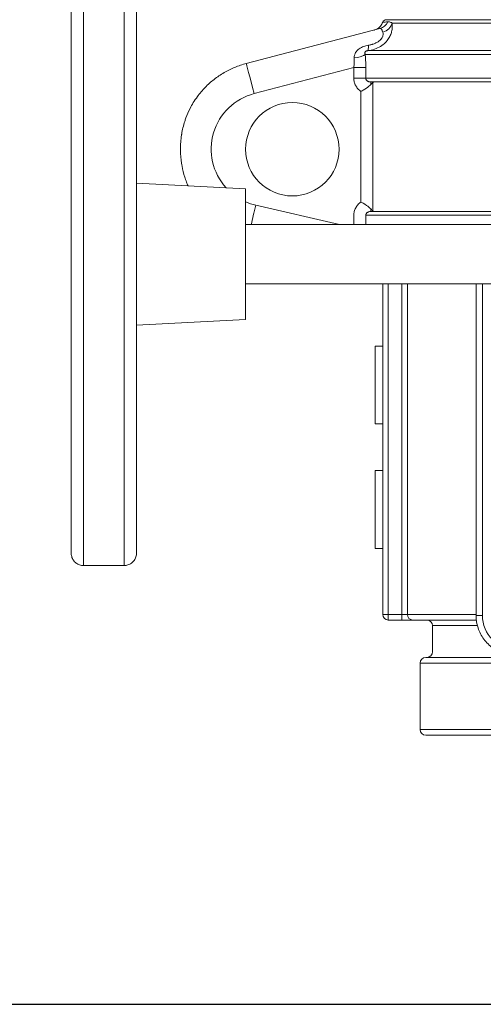
# Model space of a CAD drawing. Units: inches. Extents: x 19 to 295, y -56 to 396.
# Drawn here: x 81 to 85, y 46 to 54 of the extents above; entities that cross this region are included whole.
import ezdxf

# ---------------------------------------------------------------- set-up
doc = ezdxf.new("R2010")
doc.units = ezdxf.units.IN
doc.header["$MEASUREMENT"] = 0

# ---------------------------------------------------------------- blocks, each defined once
blk = doc.blocks.new('*U16')
blk.add_line((-16.5147, -16.5147), (24.7721, -16.5147))
blk = doc.blocks.new('*U17')
at = {"color": 0, "linetype": 'ByBlock', "lineweight": -2, "transparency": 16777216}
blk.add_blockref('*U16', (46.9887, 101.4106), dxfattribs=at)
blk = doc.blocks.new('4_INCH_FCA2_FRONT')
at = {"color": 0, "linetype": 'Continuous', "lineweight": 0, "extrusion": (0, 1, -2.22045e-16)}
for p, q in [((2.4719, 5.745), (-2.4714, 5.745)), ((2.4254, 5.7182), (-2.4249, 5.7182)), ((-2.522, 5.6738), (-3.5949, 5.3931)), ((-2.6401, 5.4666), (2.6406, 5.4666)), ((-2.6189, 5.4965), (2.6194, 5.4965)), ((-2.7315, 5.3606), (-3.5316, 5.1513)), ((-2.7315, 5.275), (-2.7315, 5.3606)), ((-2.6357, 5.275), (-2.6357, 5.3606)), ((-2.6357, 5.275), (-2.7315, 5.275)), ((2.6361, 5.275), (-2.6357, 5.275)), ((-2.5956, 5.245), (2.596, 5.245)), ((-2.5788, 5.2407), (-2.5788, 4.2093)), ((-2.6745, 5.1691), (-2.6745, 4.2809)), ((-3.2248, 5.08), (-3.2248, 5.08)), ((-4.475, 4.4335), (-4.4751, 4.4335)), ((-3.5998, 4.3875), (-4.475, 4.4335)), ((-3.2248, 4.33), (-3.2248, 4.33)), ((-3.519, 4.2556), (-2.8471, 4.1)), ((-1.3813, 4.205), (-2.5956, 4.205)), ((-2.7315, 4.1), (-2.7315, 4.175)), ((-2.6357, 4.175), (-1.4047, 4.175)), ((-2.6357, 4.1), (-2.6357, 4.175)), ((-1.3297, 4.1), (-3.5998, 4.1)), ((-1.3297, 3.625), (-3.5998, 3.625)), ((-2.4998, 0.97), (-2.4998, 3.625)), ((-2.4548, 0.97), (-2.4548, 3.625)), ((-2.3455, 0.97), (-2.3455, 3.625)), ((-2.3019, 0.97), (-2.3019, 3.625)), ((-1.75, 0.9625), (-1.75, 3.625)), ((-1.7, 0.9625), (-1.7, 3.625)), ((-3.5998, 3.3375), (-4.475, 3.2915)), ((-4.475, 3.2915), (-4.4751, 3.2915)), ((-2.4998, 3.125), (-2.5597, 3.125)), ((-2.4998, 2.5), (-2.5597, 2.5)), ((-2.4998, 2.125), (-2.5597, 2.125)), ((-2.4998, 1.5), (-2.5597, 1.5)), ((-4.575, 1.3625), (-4.9, 1.3625)), ((-2.4998, 0.97), (-2.4548, 0.97)), ((-2.4548, 0.97), (-2.3455, 0.97)), ((-2.3019, 0.97), (-2.3455, 0.97)), ((-1.75, 0.97), (-2.3019, 0.97)), ((-1.7, 0.9625), (-1.75, 0.9625)), ((-2.4548, 0.925), (-2.3455, 0.925)), ((-2.2582, 0.925), (-2.3455, 0.925)), ((-2.2582, 0.925), (-1.7478, 0.925)), ((-2.0997, 0.88), (-1.7393, 0.88)), ((-2.0997, 0.88), (-2.0997, 0.67)), ((-1.0596, 0.58), (-2.1997, 0.58)), ((-2.1997, 0.58), (-2.1997, 0.045)), ((-1.1303, 0.625), (-2.1547, 0.625)), ((-0.25, 0.045), (-2.1997, 0.045)), ((-0.25, 0), (-2.1547, 0))]:
    blk.add_line(p, q, dxfattribs=at)
at = {"color": 0, "linetype": 'Continuous', "lineweight": 0, "extrusion": (0, -2.22045e-16, -1)}
for centre, radius, start, end in [((2.4714, 5.715), 0.03, 19.50549, 90), ((2.4548, 0.97), 0.045, 270, 0), ((2.1447, 0.88), 0.045, 90, 180), ((2.1447, 0.67), 0.045, 180, 270), ((2.1547, 0.58), 0.045, 360, 90), ((2.1547, 0.045), 0.045, 270, 0)]:
    blk.add_arc(centre, radius, start, end, dxfattribs=at)
at = {"color": 0, "linetype": 'Continuous', "lineweight": 0, "extrusion": (1.09476e-47, -2.22045e-16, -1)}
blk.add_ellipse((-4.9, 3.8625), major_axis=(0, 2.5), ratio=0.000039, start_param=-1.570796, end_param=0, dxfattribs=at)
at = {"color": 0, "linetype": 'Continuous', "lineweight": 0, "extrusion": (0, -2.22045e-16, -1)}
for centre, major_axis, ratio, start_param, end_param in [((-4.575, 3.8625), (0, -2.5), 0.000039, 0, 3.141593), ((-4.475, 3.8625), (0, 2.25), 0.000039, -1.570796, 1.314214), ((-2.5473, 5.7706), (0.0253, -0.0967), 0.977743, -0.878258, 0.000042), ((-2.5213, 5.7289), (-0.0943, -0.0332), 0.865472, -2.633742, -1.499533), ((-3.5316, 5.1513), (-0.0633, 0.2419), 0.000037, -1.570787, 0), ((-3.2248, 4.705), (0, 0.375), 1, -4.712389, 1.570796), ((-3.5998, 3.8625), (0, 0.525), 0.000039, -1.570796, 1.101363), ((-3.5998, 3.8625), (0, -0.2375), 0.000039, 0, 3.141593), ((-4.475, 3.8625), (0, -2.25), 0.000039, -1.314214, 1.570796), ((-2.4548, 0.97), (0, -0.045), 0.000039, 0, 1.570796)]:
    blk.add_ellipse(centre, major_axis=major_axis, ratio=ratio, start_param=start_param, end_param=end_param, dxfattribs=at)
at = {"color": 0, "linetype": 'Continuous', "lineweight": 0, "extrusion": (-1.09476e-47, -2.22045e-16, -1)}
for centre, major_axis, start_param, end_param in [((-4.475, 3.8625), (0, -2.4), -1.330578, 4.472171), ((-2.5597, 2.8125), (0, -0.3125), 0, 3.141593), ((-2.5597, 1.8125), (0, -0.3125), 0, 3.141593)]:
    blk.add_ellipse(centre, major_axis=major_axis, ratio=0.000039, start_param=start_param, end_param=end_param, dxfattribs=at)
at = {"color": 0, "linetype": 'Continuous', "lineweight": 0}
for centre, major_axis, ratio, start_param, end_param in [((-2.6292, 5.5959), (0.01, -0.0995), 0.108854, 0.029508, 0.964938), ((-2.6745, 5.145), (0.1, 0.1), 0.000019, -0.662193, -0.294897), ((-3.4149, 4.705), (0, 0.4613), 1, 0.255856, 2.305563), ((-4.475, 3.8625), (0, 0.571), 0.000039, -0.000002, 1.570796), ((-3.4149, 4.705), (0, -0.4613), 1, -0.412514, -0.227622), ((-3.519, 4.2556), (-0.0564, -0.2436), 0.000038, -1.570788, -0.87756), ((-2.5956, 4.305), (0, -0.1), 0.000039, 0.003095, 0.662225), ((-4.475, 3.8625), (0, -0.571), 0.000039, -1.570796, 0.000002), ((-2.3455, 0.97), (0, -0.045), 0.000039, -1.570796, 0)]:
    blk.add_ellipse(centre, major_axis=major_axis, ratio=ratio, start_param=start_param, end_param=end_param, dxfattribs=at)
at = {"color": 0, "linetype": 'Continuous', "lineweight": 0, "extrusion": (-3.08149e-33, -2.22045e-16, -1)}
blk.add_ellipse((-2.7361, 5.4666), major_axis=(0.0996, 0.0089), ratio=0.292705, start_param=0.296665, end_param=1.521573, dxfattribs=at)
at = {"color": 0, "linetype": 'Continuous', "lineweight": 0, "extrusion": (-9.40395e-38, -2.22045e-16, -1)}
blk.add_ellipse((-2.7315, 5.3606), major_axis=(0.1, 0), ratio=0.000002, start_param=0.289053, end_param=1.570755, dxfattribs=at)
at = {"color": 0, "linetype": 'Continuous', "lineweight": 0, "extrusion": (2.82119e-37, -2.22045e-16, -1)}
blk.add_ellipse((-2.5956, 5.145), major_axis=(0, 0.1), ratio=0.000039, start_param=0.003063, end_param=0.662224, dxfattribs=at)
at = {"color": 0, "linetype": 'Continuous', "lineweight": 0, "extrusion": (-3.36312e-44, -2.22045e-16, -1)}
blk.add_ellipse((-3.2248, 4.705), major_axis=(0, 0.375), ratio=1, start_param=0, end_param=1.570796, dxfattribs=at)
at = {"color": 0, "linetype": 'Continuous', "lineweight": 0, "extrusion": (-6.56859e-47, -2.22045e-16, -1)}
blk.add_ellipse((-3.2248, 4.705), major_axis=(0, -0.375), ratio=1, start_param=-1.570796, end_param=0, dxfattribs=at)
at = {"color": 0, "linetype": 'Continuous', "lineweight": 0, "extrusion": (1.2326e-32, -2.22045e-16, -1)}
blk.add_ellipse((-2.6745, 4.305), major_axis=(0.1, -0.1), ratio=0.000019, start_param=-0.662193, end_param=-0.294897, dxfattribs=at)
at = {"color": 0, "linetype": 'Continuous', "lineweight": 0, "extrusion": (2.18953e-47, -2.22045e-16, -1)}
for centre, major_axis, start_param in [((-4.9, 3.8625), (0, -2.5), 0), ((-3.5998, 3.8625), (0, -0.525), -1.101363)]:
    blk.add_ellipse(centre, major_axis=major_axis, ratio=0.000039, start_param=start_param, end_param=1.570796, dxfattribs=at)
at = {"color": 0, "linetype": 'Continuous', "lineweight": 0, "extrusion": (-8.75812e-47, -2.22045e-16, -1)}
blk.add_ellipse((-2.2582, 0.97), major_axis=(0, -0.045), ratio=0.969313, start_param=0, end_param=1.570796, dxfattribs=at)
at = {"color": 0, "linetype": 'Continuous', "lineweight": 0, "extrusion": (-2.18953e-47, -2.22045e-16, -1)}
blk.add_ellipse((-1.425, 0.9625), major_axis=(0, -0.275), ratio=1, start_param=0, end_param=1.570796, dxfattribs=at)
at = {"color": 0, "linetype": 'Continuous', "lineweight": 0}
for points, knots in [([(-4.9, 1.3625), (-4.9108, 1.3625), (-4.9217, 1.3643), (-4.942, 1.3712), (-4.9517, 1.3762), (-4.9686, 1.389), (-4.9762, 1.3969), (-4.9883, 1.4143), (-4.993, 1.4242), (-4.9974, 1.4394), (-4.9985, 1.4446), (-4.9995, 1.4522), (-4.9997, 1.4547), (-4.9999, 1.4577), (-4.9999, 1.4583), (-4.9999, 1.4591), (-4.9999, 1.4594), (-5, 1.46), (-5, 1.4603), (-5, 1.4607), (-5, 1.4609), (-5, 1.4612), (-5, 1.4614), (-5, 1.4618), (-5, 1.4619), (-5, 1.4623), (-5, 1.4624), (-5, 1.4631), (-5, 1.4637), (-5, 1.4676), (-5, 1.4732), (-5, 1.5068), (-5, 1.5573), (-5, 1.7254), (-5, 1.8604), (-5.0001, 2.1896), (-5.0001, 2.3876), (-5.0001, 2.8217), (-5.0001, 3.0633), (-5.0001, 3.5595), (-5.0001, 3.8203), (-5.0001, 4.3281), (-5.0001, 4.5815), (-5.0001, 5.0494), (-5.0001, 5.2697), (-5.0001, 5.6502), (-5, 5.8151), (-5, 6.0695), (-5, 6.1622), (-5, 6.2304), (-5, 6.2429), (-5, 6.2551), (-5, 6.258), (-5, 6.2609), (-5, 6.2616), (-5, 6.2623), (-5, 6.2625), (-5, 6.2628), (-5, 6.2629), (-5, 6.2632), (-5, 6.2633), (-5, 6.2639), (-5, 6.2641), (-5, 6.2646), (-5, 6.2649), (-4.9999, 6.2658), (-4.9999, 6.2663), (-4.9999, 6.2673), (-4.9999, 6.2678), (-4.9998, 6.2691), (-4.9997, 6.27), (-4.9995, 6.2728), (-4.9993, 6.2748), (-4.9982, 6.2823), (-4.9969, 6.2878), (-4.992, 6.3029), (-4.9873, 6.3123), (-4.9752, 6.3293), (-4.9675, 6.337), (-4.9503, 6.3496), (-4.9406, 6.3545), (-4.9207, 6.3609), (-4.9103, 6.3625), (-4.9, 6.3625)], [0, 0, 0, 0, 0.03243, 0.03243, 0.064273, 0.064273, 0.096137, 0.096137, 0.128001, 0.128001, 0.143767, 0.143767, 0.151112, 0.151112, 0.153062, 0.153062, 0.154114, 0.154114, 0.155738, 0.155738, 0.157361, 0.157361, 0.160348, 0.160348, 0.167703, 0.167703, 0.189745, 0.189745, 0.255865, 0.255865, 0.454383, 0.454383, 1.054135, 1.054135, 1.824392, 1.824392, 2.588945, 2.588945, 3.353685, 3.353685, 4.118415, 4.118415, 4.883145, 4.883145, 5.647875, 5.647875, 6.412607, 6.412607, 7.177344, 7.177344, 7.429061, 7.429061, 7.550848, 7.550848, 7.609365, 7.609365, 7.637544, 7.637544, 7.648111, 7.648111, 7.656044, 7.656044, 7.658252, 7.658252, 7.660327, 7.660327, 7.66211, 7.66211, 7.663719, 7.663719, 7.666327, 7.666327, 7.672291, 7.672291, 7.689116, 7.689116, 7.719879, 7.719879, 7.751765, 7.751765, 7.783627, 7.783627, 7.814514, 7.814514, 7.814514, 7.814514]), ([(-4.575, 6.3625), (-4.5642, 6.3625), (-4.5532, 6.3607), (-4.5329, 6.3538), (-4.5233, 6.3488), (-4.5063, 6.336), (-4.4988, 6.3281), (-4.4867, 6.3107), (-4.482, 6.3008), (-4.4776, 6.2856), (-4.4765, 6.2804), (-4.4755, 6.2728), (-4.4753, 6.2703), (-4.4751, 6.2673), (-4.4751, 6.2667), (-4.475, 6.2659), (-4.475, 6.2656), (-4.475, 6.265), (-4.475, 6.2647), (-4.475, 6.2643), (-4.475, 6.2641), (-4.475, 6.2638), (-4.475, 6.2636), (-4.475, 6.2632), (-4.475, 6.2631), (-4.475, 6.2627), (-4.475, 6.2626), (-4.475, 6.2619), (-4.475, 6.2613), (-4.475, 6.2574), (-4.475, 6.2518), (-4.475, 6.2182), (-4.475, 6.1677), (-4.4749, 5.9996), (-4.4749, 5.8646), (-4.4749, 5.5354), (-4.4749, 5.3374), (-4.4749, 4.9091), (-4.4749, 4.6746), (-4.4749, 4.4335)], [0, 0, 0, 0, 0.03243, 0.03243, 0.064273, 0.064273, 0.096137, 0.096137, 0.128001, 0.128001, 0.143767, 0.143767, 0.151112, 0.151112, 0.153062, 0.153062, 0.154114, 0.154114, 0.155738, 0.155738, 0.157361, 0.157361, 0.160348, 0.160348, 0.167703, 0.167703, 0.189745, 0.189745, 0.255865, 0.255865, 0.454383, 0.454383, 1.054135, 1.054135, 1.824392, 1.824392, 2.588945, 2.588945, 3.333213, 3.333213, 3.333213, 3.333213]), ([(-2.6189, 5.4965), (-2.6002, 5.4984), (-2.5822, 5.5024), (-2.5651, 5.5081), (-2.548, 5.5139), (-2.5319, 5.5215), (-2.5175, 5.5304), (-2.5031, 5.5392), (-2.4904, 5.5494), (-2.4795, 5.5602), (-2.4686, 5.571), (-2.4595, 5.5825), (-2.4522, 5.5938), (-2.4449, 5.6052), (-2.4394, 5.6165), (-2.4352, 5.627), (-2.4311, 5.6375), (-2.4284, 5.6473), (-2.4265, 5.6563), (-2.4247, 5.6653), (-2.4237, 5.6735), (-2.4232, 5.681), (-2.4227, 5.6885), (-2.4228, 5.6953), (-2.4231, 5.7014), (-2.4235, 5.7076), (-2.4241, 5.7132), (-2.4249, 5.7182)], [0.0000005, 0.0000005, 0.0000005, 0.0000005, 0.1111111, 0.1111111, 0.1111111, 0.2222222, 0.2222222, 0.2222222, 0.3333333, 0.3333333, 0.3333333, 0.4444444, 0.4444444, 0.4444444, 0.5555556, 0.5555556, 0.5555556, 0.6666667, 0.6666667, 0.6666667, 0.7777778, 0.7777778, 0.7777778, 0.8888889, 0.8888889, 0.8888889, 1, 1, 1, 1]), ([(-2.5674, 5.6619), (-2.5673, 5.6619), (-2.5673, 5.662), (-2.5671, 5.662), (-2.5669, 5.6621), (-2.5661, 5.6623), (-2.5652, 5.6625), (-2.5584, 5.6646), (-2.5525, 5.6671), (-2.5356, 5.6761), (-2.5253, 5.6845), (-2.5096, 5.7034), (-2.5036, 5.7139), (-2.4996, 5.725)], [0.14813397, 0.14813397, 0.14813397, 0.14813397, 0.14840963, 0.14840963, 0.14900654, 0.14900654, 0.15144211, 0.15144211, 0.17044184, 0.17044184, 0.20888225, 0.20888225, 0.24419933, 0.24419933, 0.24419933, 0.24419933]), ([(-2.4583, 5.7278), (-2.4758, 5.7266), (-2.4879, 5.7258), (-2.4943, 5.7254), (-2.4945, 5.7254), (-2.4947, 5.7254), (-2.4949, 5.7253), (-2.4981, 5.7251), (-2.4996, 5.725), (-2.4996, 5.725)], [0.0002165, 0.0002165, 0.0002165, 0.0002165, 0.3223169, 0.3223169, 0.3223169, 0.3333333, 0.3333333, 0.3333333, 0.5000705, 0.5000705, 0.5000705, 0.5000705]), ([(-2.4249, 5.7182), (-2.4286, 5.7203), (-2.4358, 5.7239), (-2.4462, 5.7275), (-2.4541, 5.7281), (-2.4583, 5.7278)], [0.0000047, 0.0000047, 0.0000047, 0.0000047, 0.3333333, 0.6666667, 0.9999992, 0.9999992, 0.9999992, 0.9999992]), ([(-2.6147, 5.5401), (-2.6055, 5.5414), (-2.5968, 5.5432), (-2.5884, 5.5455), (-2.5861, 5.5462), (-2.5837, 5.5468), (-2.5814, 5.5475), (-2.5729, 5.5502), (-2.5647, 5.5533), (-2.5572, 5.5568), (-2.5554, 5.5577), (-2.5537, 5.5585), (-2.552, 5.5594), (-2.5445, 5.5631), (-2.5378, 5.5672), (-2.5319, 5.5715), (-2.5308, 5.5723), (-2.5296, 5.5732), (-2.5285, 5.574), (-2.5228, 5.5785), (-2.5179, 5.5832), (-2.5138, 5.5877), (-2.5132, 5.5885), (-2.5126, 5.5892), (-2.512, 5.5899), (-2.5081, 5.5946), (-2.5051, 5.5992), (-2.5029, 5.6035), (-2.5026, 5.604), (-2.5023, 5.6046), (-2.502, 5.6051), (-2.4999, 5.6095), (-2.4986, 5.6135), (-2.4977, 5.6172), (-2.4976, 5.6175), (-2.4975, 5.6179), (-2.4975, 5.6182), (-2.4967, 5.622), (-2.4963, 5.6254), (-2.4963, 5.6285), (-2.4963, 5.6287), (-2.4963, 5.6289), (-2.4963, 5.6291), (-2.4964, 5.6323), (-2.4967, 5.6351), (-2.4972, 5.6377), (-2.4972, 5.6378), (-2.4973, 5.6379), (-2.4973, 5.638), (-2.4978, 5.6406), (-2.4986, 5.643), (-2.4994, 5.6451)], [0.000002, 0.000002, 0.000002, 0.000002, 0.0866604, 0.0866604, 0.0866604, 0.1111111, 0.1111111, 0.1111111, 0.2011062, 0.2011062, 0.2011062, 0.2222222, 0.2222222, 0.2222222, 0.3150283, 0.3150283, 0.3150283, 0.3333333, 0.3333333, 0.3333333, 0.4291255, 0.4291255, 0.4291255, 0.4444444, 0.4444444, 0.4444444, 0.5431484, 0.5431484, 0.5431484, 0.5555556, 0.5555556, 0.5555556, 0.6571412, 0.6571412, 0.6571412, 0.6666667, 0.6666667, 0.6666667, 0.7712123, 0.7712123, 0.7712123, 0.7777778, 0.7777778, 0.7777778, 0.8852798, 0.8852798, 0.8852798, 0.8888889, 0.8888889, 0.8888889, 1, 1, 1, 1]), ([(-2.4994, 5.6451), (-2.4999, 5.6463), (-2.5003, 5.6474), (-2.5007, 5.6485), (-2.5025, 5.6535), (-2.5039, 5.6579), (-2.5053, 5.6617), (-2.5058, 5.6628), (-2.5062, 5.6639), (-2.5067, 5.665), (-2.508, 5.668), (-2.5094, 5.6704), (-2.5113, 5.672), (-2.5121, 5.6727), (-2.513, 5.6733), (-2.514, 5.6737), (-2.5161, 5.6746), (-2.5187, 5.6747), (-2.522, 5.6738)], [0.0000113, 0.0000113, 0.0000113, 0.0000113, 0.0615493, 0.0615493, 0.0615493, 0.3333333, 0.3333333, 0.3333333, 0.4184526, 0.4184526, 0.4184526, 0.6666667, 0.6666667, 0.6666667, 0.7729174, 0.7729174, 0.7729174, 0.9999833, 0.9999833, 0.9999833, 0.9999833]), ([(-2.7286, 5.438), (-2.7288, 5.4456), (-2.7279, 5.4529), (-2.7258, 5.4602), (-2.7238, 5.4674), (-2.7206, 5.4746), (-2.7168, 5.481), (-2.7129, 5.4875), (-2.7084, 5.4932), (-2.7035, 5.4983), (-2.6986, 5.5035), (-2.6933, 5.508), (-2.6878, 5.512), (-2.6823, 5.516), (-2.6767, 5.5194), (-2.6709, 5.5224), (-2.6652, 5.5254), (-2.6593, 5.528), (-2.6533, 5.5303), (-2.6473, 5.5325), (-2.6412, 5.5345), (-2.6347, 5.5361), (-2.6283, 5.5378), (-2.6216, 5.5391), (-2.6147, 5.5401)], [0.0000001, 0.0000001, 0.0000001, 0.0000001, 0.125, 0.125, 0.125, 0.25, 0.25, 0.25, 0.375, 0.375, 0.375, 0.5, 0.5, 0.5, 0.625, 0.625, 0.625, 0.75, 0.75, 0.75, 0.875, 0.875, 0.875, 1, 1, 1, 1]), ([(-2.6401, 5.4666), (-2.641, 5.4691), (-2.6416, 5.4714), (-2.642, 5.4736), (-2.6423, 5.4759), (-2.6424, 5.4781), (-2.6421, 5.48), (-2.6421, 5.4802), (-2.6421, 5.4804), (-2.6421, 5.4805), (-2.6418, 5.4823), (-2.6413, 5.4838), (-2.6407, 5.4852), (-2.6406, 5.4855), (-2.6404, 5.4858), (-2.6403, 5.486), (-2.6397, 5.4872), (-2.6389, 5.4883), (-2.638, 5.4892), (-2.6377, 5.4895), (-2.6374, 5.4898), (-2.6371, 5.4901), (-2.6363, 5.4908), (-2.6354, 5.4915), (-2.6344, 5.4921), (-2.6339, 5.4924), (-2.6334, 5.4927), (-2.6329, 5.493), (-2.632, 5.4934), (-2.6311, 5.4938), (-2.6301, 5.4942), (-2.6294, 5.4945), (-2.6287, 5.4947), (-2.6279, 5.4949), (-2.627, 5.4952), (-2.626, 5.4954), (-2.625, 5.4956), (-2.624, 5.4959), (-2.6229, 5.496), (-2.6218, 5.4962), (-2.6209, 5.4963), (-2.6199, 5.4964), (-2.6189, 5.4965)], [0.0000005, 0.0000005, 0.0000005, 0.0000005, 0.125, 0.125, 0.125, 0.25, 0.25, 0.25, 0.2609379, 0.2609379, 0.2609379, 0.375, 0.375, 0.375, 0.3977475, 0.3977475, 0.3977475, 0.5, 0.5, 0.5, 0.5343319, 0.5343319, 0.5343319, 0.625, 0.625, 0.625, 0.6708987, 0.6708987, 0.6708987, 0.75, 0.75, 0.75, 0.8072729, 0.8072729, 0.8072729, 0.875, 0.875, 0.875, 0.9434612, 0.9434612, 0.9434612, 1, 1, 1, 1]), ([(-2.6357, 5.3606), (-2.6357, 5.3728), (-2.636, 5.3969), (-2.6375, 5.4329), (-2.6392, 5.4555), (-2.6401, 5.4666)], [0, 0, 0, 0, 0.3333333, 0.6666667, 1, 1, 1, 1]), ([(-3.5949, 5.3931), (-3.626, 5.385), (-3.6566, 5.3747), (-3.7161, 5.3502), (-3.745, 5.3359), (-3.8006, 5.3035), (-3.8273, 5.2854), (-3.878, 5.2458), (-3.902, 5.2243), (-3.9469, 5.1782), (-3.9678, 5.1536), (-3.9869, 5.1278)], [4.968245, 4.968245, 4.968245, 4.968245, 5.1039478, 5.1039478, 5.2396507, 5.2396507, 5.3753535, 5.3753535, 5.5110564, 5.5110564, 5.6467593, 5.6467593, 5.6467593, 5.6467593]), ([(-2.7315, 5.3606), (-2.7308, 5.3675), (-2.7303, 5.3743), (-2.7299, 5.3811), (-2.7297, 5.3832), (-2.7296, 5.3852), (-2.7295, 5.3872), (-2.729, 5.396), (-2.7287, 5.4047), (-2.7285, 5.4131), (-2.7285, 5.4139), (-2.7285, 5.4147), (-2.7285, 5.4155), (-2.7284, 5.4232), (-2.7285, 5.4306), (-2.7286, 5.438)], [0, 0, 0, 0, 0.257247, 0.257247, 0.257247, 0.333333, 0.333333, 0.333333, 0.666667, 0.666667, 0.666667, 0.697649, 0.697649, 0.697649, 1, 1, 1, 1]), ([(-2.6745, 5.1691), (-2.6836, 5.1753), (-2.6916, 5.1823), (-2.6986, 5.1902), (-2.7056, 5.198), (-2.7117, 5.2066), (-2.7166, 5.2158), (-2.7215, 5.2249), (-2.7252, 5.2346), (-2.7277, 5.2445), (-2.7302, 5.2544), (-2.7315, 5.2645), (-2.7315, 5.275)], [0, 0, 0, 0, 0.25, 0.25, 0.25, 0.5, 0.5, 0.5, 0.75, 0.75, 0.75, 1, 1, 1, 1]), ([(-2.5956, 5.2239), (-2.6046, 5.2149), (-2.616, 5.2055), (-2.6486, 5.1828), (-2.6658, 5.1737), (-2.6726, 5.1701), (-2.6734, 5.1697), (-2.6742, 5.1692), (-2.6745, 5.1691)], [0.0000017, 0.0000017, 0.0000017, 0.0000017, 0.130874, 0.130874, 0.3262108, 0.3262108, 0.3347166, 0.3432223, 0.3432223, 0.3432223, 0.3432223]), ([(-2.5956, 5.245), (-2.5983, 5.245), (-2.6009, 5.2452), (-2.6035, 5.2456), (-2.6044, 5.2457), (-2.6054, 5.2459), (-2.6063, 5.2461), (-2.6089, 5.2466), (-2.6114, 5.2473), (-2.6137, 5.2482), (-2.6146, 5.2485), (-2.6154, 5.2489), (-2.6162, 5.2492), (-2.6185, 5.2502), (-2.6206, 5.2514), (-2.6225, 5.2527), (-2.6232, 5.2531), (-2.6238, 5.2536), (-2.6244, 5.2541), (-2.6262, 5.2555), (-2.6278, 5.257), (-2.6292, 5.2586), (-2.6297, 5.2592), (-2.6301, 5.2597), (-2.6306, 5.2603), (-2.6318, 5.262), (-2.6329, 5.2637), (-2.6337, 5.2656), (-2.6339, 5.2662), (-2.6341, 5.2668), (-2.6344, 5.2674), (-2.635, 5.2693), (-2.6354, 5.2712), (-2.6356, 5.2732), (-2.6356, 5.2738), (-2.6357, 5.2744), (-2.6357, 5.275)], [0, 0, 0, 0, 0.1213064, 0.1213064, 0.1213064, 0.1666667, 0.1666667, 0.1666667, 0.2894321, 0.2894321, 0.2894321, 0.3333333, 0.3333333, 0.3333333, 0.4568582, 0.4568582, 0.4568582, 0.5, 0.5, 0.5, 0.6244744, 0.6244744, 0.6244744, 0.6666667, 0.6666667, 0.6666667, 0.7921032, 0.7921032, 0.7921032, 0.8333333, 0.8333333, 0.8333333, 0.9596505, 0.9596505, 0.9596505, 1, 1, 1, 1]), ([(-4.062, 4.4118), (-4.0661, 4.4212), (-4.0701, 4.4307), (-4.0738, 4.4403), (-4.0791, 4.454), (-4.0841, 4.4679), (-4.0886, 4.4819), (-4.0977, 4.5104), (-4.105, 4.5395), (-4.1105, 4.569), (-4.112, 4.5766), (-4.1133, 4.5843), (-4.1145, 4.5921), (-4.1199, 4.6271), (-4.1228, 4.6625), (-4.1231, 4.698), (-4.1231, 4.7003), (-4.1231, 4.7027), (-4.1231, 4.705), (-4.1231, 4.7428), (-4.1202, 4.7806), (-4.1145, 4.818), (-4.114, 4.821), (-4.1135, 4.8241), (-4.113, 4.8271), (-4.1073, 4.8613), (-4.0991, 4.8951), (-4.0886, 4.9281), (-4.0856, 4.9375), (-4.0824, 4.9468), (-4.079, 4.9561), (-4.0694, 4.9822), (-4.0583, 5.0077), (-4.0458, 5.0324), (-4.0376, 5.0484), (-4.0289, 5.064), (-4.0196, 5.0792), (-4.0094, 5.0959), (-3.9985, 5.1121), (-3.9869, 5.1278)], [0.1669323, 0.1669323, 0.1669323, 0.1669323, 0.2011121, 0.2011121, 0.2011121, 0.25, 0.25, 0.25, 0.3491591, 0.3491591, 0.3491591, 0.375, 0.375, 0.375, 0.492273, 0.492273, 0.492273, 0.5, 0.5, 0.5, 0.625, 0.625, 0.625, 0.6352195, 0.6352195, 0.6352195, 0.75, 0.75, 0.75, 0.7827131, 0.7827131, 0.7827131, 0.875, 0.875, 0.875, 0.9346522, 0.9346522, 0.9346522, 0.9999411, 0.9999411, 0.9999411, 0.9999411]), ([(-2.7315, 4.175), (-2.7315, 4.1855), (-2.7302, 4.1956), (-2.7277, 4.2055), (-2.7252, 4.2154), (-2.7215, 4.2251), (-2.7166, 4.2342), (-2.7117, 4.2434), (-2.7057, 4.252), (-2.6986, 4.2598), (-2.6916, 4.2677), (-2.6836, 4.2747), (-2.6745, 4.2809)], [0, 0, 0, 0, 0.25, 0.25, 0.25, 0.5, 0.5, 0.5, 0.75, 0.75, 0.75, 1, 1, 1, 1]), ([(-2.5956, 4.2262), (-2.6046, 4.2352), (-2.616, 4.2446), (-2.6493, 4.2678), (-2.6671, 4.277), (-2.6726, 4.28), (-2.6734, 4.2804), (-2.6742, 4.2808), (-2.6745, 4.2809)], [-0.07552741, -0.07552741, -0.07552741, -0.07552741, -0.04590888, -0.04590888, 0, 0, 0.00183193, 0.00366386, 0.00366386, 0.00366386, 0.00366386]), ([(-2.6357, 4.175), (-2.6357, 4.1755), (-2.6356, 4.176), (-2.6356, 4.1765), (-2.6355, 4.1786), (-2.6351, 4.1806), (-2.6344, 4.1826), (-2.6342, 4.1831), (-2.634, 4.1837), (-2.6338, 4.1842), (-2.633, 4.1861), (-2.6319, 4.188), (-2.6306, 4.1897), (-2.6302, 4.1902), (-2.6298, 4.1907), (-2.6294, 4.1912), (-2.628, 4.1929), (-2.6263, 4.1945), (-2.6244, 4.1959), (-2.6239, 4.1964), (-2.6233, 4.1968), (-2.6227, 4.1972), (-2.6207, 4.1986), (-2.6186, 4.1998), (-2.6162, 4.2008), (-2.6155, 4.2012), (-2.6147, 4.2015), (-2.6139, 4.2018), (-2.6115, 4.2027), (-2.6089, 4.2034), (-2.6063, 4.204), (-2.6054, 4.2041), (-2.6045, 4.2043), (-2.6036, 4.2044), (-2.601, 4.2048), (-2.5983, 4.205), (-2.5956, 4.205)], [0, 0, 0, 0, 0.032273, 0.032273, 0.032273, 0.166667, 0.166667, 0.166667, 0.201184, 0.201184, 0.201184, 0.333333, 0.333333, 0.333333, 0.370181, 0.370181, 0.370181, 0.5, 0.5, 0.5, 0.539142, 0.539142, 0.539142, 0.666667, 0.666667, 0.666667, 0.707929, 0.707929, 0.707929, 0.833333, 0.833333, 0.833333, 0.877396, 0.877396, 0.877396, 1, 1, 1, 1]), ([(-4.4749, 3.2916), (-4.4749, 3.1607), (-4.4749, 3.0324), (-4.4749, 2.6756), (-4.4749, 2.4553), (-4.4749, 2.0748), (-4.4749, 1.9099), (-4.475, 1.6555), (-4.475, 1.5628), (-4.475, 1.4946), (-4.475, 1.4821), (-4.475, 1.4699), (-4.475, 1.467), (-4.475, 1.4641), (-4.475, 1.4634), (-4.475, 1.4627), (-4.475, 1.4625), (-4.475, 1.4622), (-4.475, 1.4621), (-4.475, 1.4618), (-4.475, 1.4617), (-4.475, 1.4611), (-4.475, 1.4609), (-4.475, 1.4604), (-4.475, 1.4601), (-4.475, 1.4592), (-4.4751, 1.4587), (-4.4751, 1.4577), (-4.4751, 1.4572), (-4.4752, 1.4559), (-4.4753, 1.455), (-4.4755, 1.4522), (-4.4757, 1.4502), (-4.4768, 1.4427), (-4.4781, 1.4372), (-4.483, 1.4221), (-4.4877, 1.4127), (-4.4998, 1.3957), (-4.5075, 1.388), (-4.5246, 1.3754), (-4.5344, 1.3705), (-4.5543, 1.3641), (-4.5647, 1.3625), (-4.575, 1.3625)], [4.48147, 4.48147, 4.48147, 4.48147, 4.883145, 4.883145, 5.647875, 5.647875, 6.412607, 6.412607, 7.177344, 7.177344, 7.429061, 7.429061, 7.550848, 7.550848, 7.609365, 7.609365, 7.637544, 7.637544, 7.648111, 7.648111, 7.656044, 7.656044, 7.658252, 7.658252, 7.660327, 7.660327, 7.66211, 7.66211, 7.663719, 7.663719, 7.666327, 7.666327, 7.672291, 7.672291, 7.689116, 7.689116, 7.719879, 7.719879, 7.751765, 7.751765, 7.783627, 7.783627, 7.814514, 7.814514, 7.814514, 7.814514]), ([(-1.75, 0.9625), (-1.75, 0.9285), (-1.7446, 0.8945), (-1.7235, 0.8297), (-1.7079, 0.799), (-1.6679, 0.744), (-1.6435, 0.7196), (-1.5885, 0.6796), (-1.5578, 0.6639), (-1.493, 0.6429), (-1.459, 0.6375), (-1.425, 0.6375)], [0, 0, 0, 0, 0.314159, 0.314159, 0.628319, 0.628319, 0.942478, 0.942478, 1.256637, 1.256637, 1.570796, 1.570796, 1.570796, 1.570796])]:
    blk.add_open_spline(points, degree=3, knots=knots, dxfattribs=at)
for points in [[(-2.5788, 5.2407), (-2.5758, 5.2436), (-2.5727, 5.245), (-2.5698, 5.245)], [(-2.5788, 4.2093), (-2.5758, 4.2064), (-2.5727, 4.205), (-2.5698, 4.205)]]:
    blk.add_open_spline(points, degree=3, dxfattribs=at)

msp = doc.modelspace()

# ---------------------------------------------------------------- block references
for name, p in [('*U17', (35.3836, -38.9958)), ('4_INCH_FCA2_FRONT', (86.501, 48.0603))]:
    msp.add_blockref(name, p)

doc.saveas('drawing.dxf')
